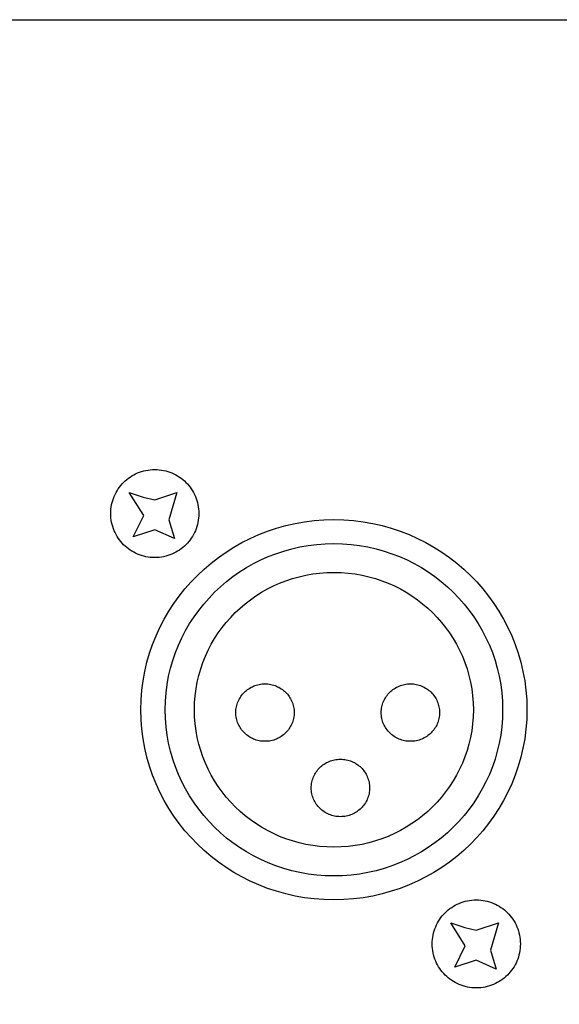
# Model space of a CAD drawing. Units: millimetres. Extents: x -247 to 252, y -170 to 180.
# Drawn here: x -187 to -156, y 118 to 173 of the extents above; entities that cross this region are included whole.
import ezdxf

# ---------------------------------------------------------------- set-up
doc = ezdxf.new("R2010")
doc.units = ezdxf.units.MM
doc.layers.get('0').update_dxf_attribs({"true_color": 0x5890e1})

msp = doc.modelspace()

# ---------------------------------------------------------------- linework, layer by layer
at = {"color": 41, "true_color": 0xe4d699}
msp.add_polyline3d([(-242.857, -59.473, 0), (-242.488, 28.815, 0), (-245.367, 89.274, 0), (-246.631, 111.152, 0), (-246.843, 133.861, 0), (-246.589, 139.375, 0), (-246.142, 144.489, 0), (-244.887, 153.386, 0), (-242.488, 164.939, 0), (-240.716, 173.429, 0), (-239.683, 173.429, 0), (244.49, 173.429, 0)], dxfattribs=at)
for points in [[(-176.505, 145.839, 0), (-176.508, 145.712, 0), (-176.518, 145.587, 0), (-176.534, 145.464, 0), (-176.555, 145.343, 0), (-176.583, 145.224, 0), (-176.616, 145.107, 0), (-176.655, 144.993, 0), (-176.699, 144.881, 0), (-176.748, 144.772, 0), (-176.802, 144.666, 0), (-176.861, 144.563, 0), (-176.925, 144.463, 0), (-176.994, 144.366, 0), (-177.067, 144.273, 0), (-177.144, 144.184, 0), (-177.226, 144.099, 0), (-177.311, 144.017, 0), (-177.401, 143.94, 0), (-177.494, 143.867, 0), (-177.59, 143.798, 0), (-177.69, 143.734, 0), (-177.793, 143.675, 0), (-177.899, 143.621, 0), (-178.008, 143.571, 0), (-178.12, 143.527, 0), (-178.234, 143.489, 0), (-178.351, 143.456, 0), (-178.47, 143.428, 0), (-178.591, 143.406, 0), (-178.714, 143.391, 0), (-178.839, 143.381, 0), (-178.966, 143.378, 0), (-179.092, 143.381, 0), (-179.217, 143.391, 0), (-179.341, 143.406, 0), (-179.462, 143.428, 0), (-179.581, 143.456, 0), (-179.698, 143.489, 0), (-179.812, 143.527, 0), (-179.924, 143.571, 0), (-180.033, 143.621, 0), (-180.139, 143.675, 0), (-180.242, 143.734, 0), (-180.342, 143.798, 0), (-180.438, 143.867, 0), (-180.531, 143.94, 0), (-180.62, 144.017, 0), (-180.706, 144.099, 0), (-180.787, 144.184, 0), (-180.865, 144.273, 0), (-180.938, 144.367, 0), (-181.006, 144.463, 0), (-181.07, 144.563, 0), (-181.13, 144.666, 0), (-181.184, 144.772, 0), (-181.233, 144.881, 0), (-181.277, 144.993, 0), (-181.316, 145.107, 0), (-181.349, 145.224, 0), (-181.377, 145.343, 0), (-181.398, 145.464, 0), (-181.414, 145.587, 0), (-181.423, 145.712, 0), (-181.427, 145.839, 0), (-181.423, 145.965, 0), (-181.414, 146.09, 0), (-181.398, 146.214, 0), (-181.377, 146.335, 0), (-181.349, 146.454, 0), (-181.316, 146.57, 0), (-181.277, 146.685, 0), (-181.233, 146.797, 0), (-181.184, 146.906, 0), (-181.13, 147.012, 0), (-181.07, 147.115, 0), (-181.006, 147.215, 0), (-180.938, 147.311, 0), (-180.865, 147.404, 0), (-180.787, 147.493, 0), (-180.706, 147.579, 0), (-180.62, 147.66, 0), (-180.531, 147.738, 0), (-180.438, 147.811, 0), (-180.342, 147.879, 0), (-180.242, 147.943, 0), (-180.139, 148.002, 0), (-180.033, 148.057, 0), (-179.924, 148.106, 0), (-179.812, 148.15, 0), (-179.698, 148.189, 0), (-179.581, 148.222, 0), (-179.462, 148.249, 0), (-179.341, 148.271, 0), (-179.217, 148.287, 0), (-179.092, 148.296, 0), (-178.966, 148.299, 0), (-178.839, 148.296, 0), (-178.714, 148.287, 0), (-178.591, 148.271, 0), (-178.47, 148.249, 0), (-178.351, 148.222, 0), (-178.234, 148.189, 0), (-178.12, 148.15, 0), (-178.008, 148.106, 0), (-177.899, 148.057, 0), (-177.793, 148.002, 0), (-177.69, 147.943, 0), (-177.59, 147.879, 0), (-177.494, 147.811, 0), (-177.401, 147.738, 0), (-177.311, 147.66, 0), (-177.226, 147.579, 0), (-177.144, 147.493, 0), (-177.067, 147.404, 0), (-176.994, 147.311, 0), (-176.925, 147.215, 0), (-176.861, 147.115, 0), (-176.802, 147.012, 0), (-176.748, 146.906, 0), (-176.699, 146.797, 0), (-176.655, 146.685, 0), (-176.616, 146.57, 0), (-176.583, 146.454, 0), (-176.555, 146.335, 0), (-176.534, 146.214, 0), (-176.518, 146.09, 0), (-176.508, 145.965, 0)], [(-179.606, 146.749, 0), (-178.966, 146.602, 0), (-177.736, 147.02, 0), (-178.178, 145.494, 0), (-177.859, 144.436, 0), (-178.966, 144.928, 0), (-180.172, 144.535, 0), (-179.581, 145.728, 0), (-180.393, 147.02, 0)], [(-158.185, 134.876, 0), (-158.199, 134.33, 0), (-158.241, 133.79, 0), (-158.31, 133.259, 0), (-158.404, 132.736, 0), (-158.525, 132.222, 0), (-158.67, 131.718, 0), (-158.839, 131.224, 0), (-159.032, 130.742, 0), (-159.248, 130.272, 0), (-159.486, 129.814, 0), (-159.746, 129.369, 0), (-160.026, 128.938, 0), (-160.326, 128.521, 0), (-160.646, 128.12, 0), (-160.985, 127.735, 0), (-161.342, 127.366, 0), (-161.716, 127.014, 0), (-162.107, 126.68, 0), (-162.514, 126.365, 0), (-162.937, 126.069, 0), (-163.374, 125.793, 0), (-163.825, 125.537, 0), (-164.29, 125.302, 0), (-164.767, 125.09, 0), (-165.257, 124.9, 0), (-165.758, 124.733, 0), (-166.269, 124.59, 0), (-166.79, 124.471, 0), (-167.321, 124.378, 0), (-167.86, 124.31, 0), (-168.408, 124.269, 0), (-168.962, 124.255, 0), (-169.517, 124.269, 0), (-170.064, 124.31, 0), (-170.603, 124.378, 0), (-171.134, 124.471, 0), (-171.655, 124.59, 0), (-172.167, 124.733, 0), (-172.668, 124.9, 0), (-173.157, 125.09, 0), (-173.634, 125.303, 0), (-174.099, 125.537, 0), (-174.55, 125.793, 0), (-174.988, 126.069, 0), (-175.41, 126.365, 0), (-175.817, 126.68, 0), (-176.208, 127.014, 0), (-176.582, 127.366, 0), (-176.939, 127.735, 0), (-177.278, 128.12, 0), (-177.598, 128.521, 0), (-177.898, 128.938, 0), (-178.179, 129.369, 0), (-178.438, 129.814, 0), (-178.676, 130.272, 0), (-178.892, 130.742, 0), (-179.085, 131.224, 0), (-179.254, 131.718, 0), (-179.4, 132.222, 0), (-179.52, 132.736, 0), (-179.615, 133.259, 0), (-179.683, 133.79, 0), (-179.725, 134.33, 0), (-179.739, 134.876, 0), (-179.725, 135.423, 0), (-179.683, 135.962, 0), (-179.615, 136.494, 0), (-179.52, 137.017, 0), (-179.4, 137.531, 0), (-179.254, 138.035, 0), (-179.085, 138.528, 0), (-178.892, 139.01, 0), (-178.676, 139.481, 0), (-178.438, 139.939, 0), (-178.179, 140.383, 0), (-177.898, 140.814, 0), (-177.598, 141.231, 0), (-177.278, 141.632, 0), (-176.939, 142.017, 0), (-176.582, 142.386, 0), (-176.208, 142.738, 0), (-175.817, 143.072, 0), (-175.41, 143.387, 0), (-174.988, 143.683, 0), (-174.55, 143.959, 0), (-174.099, 144.215, 0), (-173.634, 144.45, 0), (-173.157, 144.662, 0), (-172.668, 144.853, 0), (-172.167, 145.02, 0), (-171.655, 145.163, 0), (-171.134, 145.281, 0), (-170.603, 145.375, 0), (-170.064, 145.442, 0), (-169.517, 145.483, 0), (-168.962, 145.497, 0), (-168.408, 145.483, 0), (-167.86, 145.442, 0), (-167.321, 145.375, 0), (-166.79, 145.281, 0), (-166.269, 145.163, 0), (-165.758, 145.02, 0), (-165.257, 144.853, 0), (-164.767, 144.662, 0), (-164.29, 144.45, 0), (-163.825, 144.215, 0), (-163.374, 143.959, 0), (-162.937, 143.683, 0), (-162.514, 143.387, 0), (-162.107, 143.072, 0), (-161.716, 142.738, 0), (-161.342, 142.386, 0), (-160.985, 142.017, 0), (-160.646, 141.632, 0), (-160.326, 141.231, 0), (-160.026, 140.814, 0), (-159.746, 140.384, 0), (-159.486, 139.939, 0), (-159.248, 139.481, 0), (-159.032, 139.01, 0), (-158.839, 138.528, 0), (-158.67, 138.035, 0), (-158.525, 137.53, 0), (-158.404, 137.017, 0), (-158.31, 136.494, 0), (-158.241, 135.962, 0), (-158.199, 135.423, 0)], [(-159.542, 134.876, 0), (-159.555, 134.398, 0), (-159.591, 133.927, 0), (-159.651, 133.462, 0), (-159.734, 133.005, 0), (-159.839, 132.556, 0), (-159.966, 132.115, 0), (-160.114, 131.684, 0), (-160.283, 131.262, 0), (-160.471, 130.851, 0), (-160.679, 130.451, 0), (-160.906, 130.062, 0), (-161.151, 129.685, 0), (-161.414, 129.322, 0), (-161.693, 128.971, 0), (-161.989, 128.634, 0), (-162.301, 128.312, 0), (-162.628, 128.004, 0), (-162.97, 127.712, 0), (-163.326, 127.437, 0), (-163.695, 127.178, 0), (-164.078, 126.936, 0), (-164.472, 126.713, 0), (-164.878, 126.508, 0), (-165.296, 126.322, 0), (-165.723, 126.156, 0), (-166.161, 126.01, 0), (-166.608, 125.885, 0), (-167.064, 125.781, 0), (-167.528, 125.699, 0), (-167.999, 125.64, 0), (-168.477, 125.605, 0), (-168.962, 125.592, 0), (-169.447, 125.604, 0), (-169.925, 125.64, 0), (-170.397, 125.699, 0), (-170.861, 125.781, 0), (-171.316, 125.885, 0), (-171.763, 126.01, 0), (-172.201, 126.156, 0), (-172.629, 126.322, 0), (-173.046, 126.508, 0), (-173.452, 126.713, 0), (-173.847, 126.936, 0), (-174.229, 127.178, 0), (-174.598, 127.437, 0), (-174.954, 127.712, 0), (-175.296, 128.004, 0), (-175.623, 128.312, 0), (-175.935, 128.634, 0), (-176.231, 128.971, 0), (-176.511, 129.322, 0), (-176.773, 129.685, 0), (-177.018, 130.062, 0), (-177.245, 130.451, 0), (-177.453, 130.851, 0), (-177.642, 131.263, 0), (-177.81, 131.684, 0), (-177.959, 132.115, 0), (-178.085, 132.556, 0), (-178.191, 133.005, 0), (-178.274, 133.462, 0), (-178.333, 133.927, 0), (-178.37, 134.398, 0), (-178.382, 134.876, 0), (-178.37, 135.354, 0), (-178.333, 135.825, 0), (-178.274, 136.29, 0), (-178.191, 136.747, 0), (-178.085, 137.196, 0), (-177.959, 137.637, 0), (-177.81, 138.068, 0), (-177.642, 138.49, 0), (-177.453, 138.901, 0), (-177.245, 139.301, 0), (-177.018, 139.69, 0), (-176.773, 140.067, 0), (-176.511, 140.431, 0), (-176.231, 140.781, 0), (-175.935, 141.118, 0), (-175.623, 141.441, 0), (-175.296, 141.748, 0), (-174.954, 142.04, 0), (-174.598, 142.316, 0), (-174.229, 142.574, 0), (-173.847, 142.816, 0), (-173.452, 143.039, 0), (-173.046, 143.244, 0), (-172.629, 143.43, 0), (-172.201, 143.597, 0), (-171.763, 143.743, 0), (-171.316, 143.868, 0), (-170.861, 143.971, 0), (-170.397, 144.053, 0), (-169.925, 144.112, 0), (-169.447, 144.148, 0), (-168.962, 144.16, 0), (-168.477, 144.148, 0), (-167.999, 144.112, 0), (-167.528, 144.053, 0), (-167.064, 143.971, 0), (-166.608, 143.868, 0), (-166.161, 143.742, 0), (-165.723, 143.597, 0), (-165.296, 143.43, 0), (-164.878, 143.244, 0), (-164.472, 143.039, 0), (-164.078, 142.816, 0), (-163.695, 142.574, 0), (-163.326, 142.316, 0), (-162.97, 142.04, 0), (-162.628, 141.748, 0), (-162.301, 141.441, 0), (-161.989, 141.118, 0), (-161.693, 140.781, 0), (-161.414, 140.431, 0), (-161.151, 140.067, 0), (-160.906, 139.69, 0), (-160.679, 139.301, 0), (-160.471, 138.901, 0), (-160.283, 138.49, 0), (-160.114, 138.068, 0), (-159.966, 137.637, 0), (-159.839, 137.196, 0), (-159.734, 136.747, 0), (-159.651, 136.29, 0), (-159.591, 135.825, 0), (-159.555, 135.354, 0)], [(-161.176, 134.876, 0), (-161.186, 134.481, 0), (-161.216, 134.091, 0), (-161.265, 133.707, 0), (-161.334, 133.33, 0), (-161.421, 132.958, 0), (-161.526, 132.594, 0), (-161.648, 132.238, 0), (-161.788, 131.889, 0), (-161.943, 131.549, 0), (-162.115, 131.218, 0), (-162.303, 130.897, 0), (-162.505, 130.585, 0), (-162.723, 130.285, 0), (-162.954, 129.995, 0), (-163.198, 129.716, 0), (-163.456, 129.45, 0), (-163.727, 129.196, 0), (-164.009, 128.954, 0), (-164.303, 128.727, 0), (-164.609, 128.513, 0), (-164.925, 128.313, 0), (-165.251, 128.128, 0), (-165.586, 127.959, 0), (-165.931, 127.805, 0), (-166.285, 127.668, 0), (-166.647, 127.547, 0), (-167.016, 127.444, 0), (-167.393, 127.358, 0), (-167.776, 127.29, 0), (-168.166, 127.242, 0), (-168.561, 127.212, 0), (-168.962, 127.202, 0), (-169.363, 127.212, 0), (-169.758, 127.242, 0), (-170.148, 127.29, 0), (-170.531, 127.358, 0), (-170.908, 127.444, 0), (-171.278, 127.547, 0), (-171.639, 127.668, 0), (-171.993, 127.805, 0), (-172.338, 127.959, 0), (-172.674, 128.128, 0), (-173, 128.313, 0), (-173.316, 128.513, 0), (-173.621, 128.727, 0), (-173.915, 128.954, 0), (-174.198, 129.196, 0), (-174.468, 129.45, 0), (-174.726, 129.716, 0), (-174.971, 129.995, 0), (-175.202, 130.285, 0), (-175.419, 130.586, 0), (-175.621, 130.897, 0), (-175.809, 131.218, 0), (-175.981, 131.549, 0), (-176.137, 131.889, 0), (-176.276, 132.238, 0), (-176.399, 132.594, 0), (-176.504, 132.958, 0), (-176.591, 133.33, 0), (-176.659, 133.707, 0), (-176.709, 134.091, 0), (-176.739, 134.481, 0), (-176.749, 134.876, 0), (-176.739, 135.271, 0), (-176.709, 135.661, 0), (-176.659, 136.045, 0), (-176.591, 136.423, 0), (-176.504, 136.794, 0), (-176.399, 137.158, 0), (-176.276, 137.515, 0), (-176.137, 137.863, 0), (-175.981, 138.203, 0), (-175.809, 138.534, 0), (-175.621, 138.855, 0), (-175.419, 139.167, 0), (-175.202, 139.468, 0), (-174.971, 139.758, 0), (-174.726, 140.036, 0), (-174.468, 140.302, 0), (-174.198, 140.557, 0), (-173.915, 140.798, 0), (-173.621, 141.026, 0), (-173.316, 141.24, 0), (-173, 141.439, 0), (-172.674, 141.624, 0), (-172.338, 141.793, 0), (-171.993, 141.947, 0), (-171.639, 142.085, 0), (-171.278, 142.205, 0), (-170.908, 142.309, 0), (-170.531, 142.394, 0), (-170.148, 142.462, 0), (-169.758, 142.51, 0), (-169.363, 142.54, 0), (-168.962, 142.55, 0), (-168.561, 142.54, 0), (-168.166, 142.511, 0), (-167.776, 142.462, 0), (-167.393, 142.394, 0), (-167.016, 142.309, 0), (-166.647, 142.205, 0), (-166.285, 142.085, 0), (-165.931, 141.947, 0), (-165.586, 141.793, 0), (-165.251, 141.624, 0), (-164.925, 141.439, 0), (-164.609, 141.24, 0), (-164.303, 141.026, 0), (-164.009, 140.798, 0), (-163.727, 140.557, 0), (-163.456, 140.302, 0), (-163.198, 140.036, 0), (-162.954, 139.758, 0), (-162.723, 139.468, 0), (-162.505, 139.167, 0), (-162.303, 138.855, 0), (-162.115, 138.534, 0), (-161.943, 138.203, 0), (-161.788, 137.863, 0), (-161.648, 137.515, 0), (-161.526, 137.158, 0), (-161.421, 136.794, 0), (-161.334, 136.423, 0), (-161.265, 136.045, 0), (-161.216, 135.661, 0), (-161.186, 135.271, 0)], [(-171.181, 134.719, 0), (-171.183, 134.636, 0), (-171.19, 134.554, 0), (-171.2, 134.474, 0), (-171.214, 134.395, 0), (-171.233, 134.317, 0), (-171.255, 134.241, 0), (-171.28, 134.166, 0), (-171.309, 134.094, 0), (-171.342, 134.022, 0), (-171.378, 133.953, 0), (-171.417, 133.886, 0), (-171.459, 133.821, 0), (-171.505, 133.758, 0), (-171.553, 133.697, 0), (-171.604, 133.639, 0), (-171.658, 133.583, 0), (-171.715, 133.53, 0), (-171.774, 133.48, 0), (-171.836, 133.432, 0), (-171.9, 133.387, 0), (-171.966, 133.345, 0), (-172.034, 133.307, 0), (-172.104, 133.271, 0), (-172.176, 133.239, 0), (-172.25, 133.21, 0), (-172.326, 133.185, 0), (-172.403, 133.163, 0), (-172.482, 133.146, 0), (-172.562, 133.131, 0), (-172.644, 133.121, 0), (-172.727, 133.115, 0), (-172.81, 133.113, 0), (-172.894, 133.115, 0), (-172.977, 133.121, 0), (-173.058, 133.131, 0), (-173.139, 133.146, 0), (-173.217, 133.163, 0), (-173.295, 133.185, 0), (-173.371, 133.21, 0), (-173.444, 133.239, 0), (-173.517, 133.271, 0), (-173.587, 133.307, 0), (-173.655, 133.345, 0), (-173.721, 133.387, 0), (-173.785, 133.432, 0), (-173.847, 133.479, 0), (-173.906, 133.53, 0), (-173.962, 133.583, 0), (-174.016, 133.639, 0), (-174.068, 133.697, 0), (-174.116, 133.758, 0), (-174.161, 133.821, 0), (-174.204, 133.886, 0), (-174.243, 133.953, 0), (-174.279, 134.022, 0), (-174.311, 134.094, 0), (-174.341, 134.166, 0), (-174.366, 134.241, 0), (-174.388, 134.317, 0), (-174.406, 134.395, 0), (-174.421, 134.474, 0), (-174.431, 134.554, 0), (-174.437, 134.636, 0), (-174.44, 134.719, 0), (-174.437, 134.801, 0), (-174.431, 134.883, 0), (-174.421, 134.963, 0), (-174.406, 135.042, 0), (-174.388, 135.12, 0), (-174.366, 135.196, 0), (-174.341, 135.271, 0), (-174.311, 135.343, 0), (-174.279, 135.415, 0), (-174.243, 135.484, 0), (-174.204, 135.551, 0), (-174.161, 135.616, 0), (-174.116, 135.679, 0), (-174.067, 135.74, 0), (-174.016, 135.798, 0), (-173.962, 135.854, 0), (-173.906, 135.907, 0), (-173.847, 135.957, 0), (-173.785, 136.005, 0), (-173.721, 136.05, 0), (-173.655, 136.092, 0), (-173.587, 136.13, 0), (-173.517, 136.166, 0), (-173.444, 136.198, 0), (-173.371, 136.227, 0), (-173.295, 136.252, 0), (-173.217, 136.274, 0), (-173.139, 136.292, 0), (-173.058, 136.306, 0), (-172.977, 136.316, 0), (-172.894, 136.322, 0), (-172.81, 136.324, 0), (-172.727, 136.322, 0), (-172.644, 136.316, 0), (-172.562, 136.306, 0), (-172.482, 136.291, 0), (-172.403, 136.273, 0), (-172.326, 136.252, 0), (-172.25, 136.227, 0), (-172.176, 136.198, 0), (-172.104, 136.166, 0), (-172.034, 136.13, 0), (-171.966, 136.092, 0), (-171.9, 136.05, 0), (-171.836, 136.005, 0), (-171.774, 135.957, 0), (-171.715, 135.907, 0), (-171.658, 135.854, 0), (-171.604, 135.798, 0), (-171.553, 135.74, 0), (-171.505, 135.679, 0), (-171.459, 135.616, 0), (-171.417, 135.551, 0), (-171.378, 135.484, 0), (-171.342, 135.415, 0), (-171.309, 135.343, 0), (-171.28, 135.271, 0), (-171.255, 135.196, 0), (-171.233, 135.12, 0), (-171.214, 135.042, 0), (-171.2, 134.963, 0), (-171.19, 134.883, 0), (-171.183, 134.801, 0)], [(-163.062, 134.719, 0), (-163.065, 134.636, 0), (-163.071, 134.554, 0), (-163.081, 134.474, 0), (-163.096, 134.395, 0), (-163.114, 134.317, 0), (-163.136, 134.241, 0), (-163.161, 134.166, 0), (-163.191, 134.094, 0), (-163.223, 134.022, 0), (-163.259, 133.953, 0), (-163.298, 133.886, 0), (-163.341, 133.821, 0), (-163.386, 133.758, 0), (-163.435, 133.697, 0), (-163.486, 133.639, 0), (-163.54, 133.583, 0), (-163.596, 133.53, 0), (-163.655, 133.48, 0), (-163.717, 133.432, 0), (-163.781, 133.387, 0), (-163.847, 133.345, 0), (-163.915, 133.307, 0), (-163.985, 133.271, 0), (-164.057, 133.239, 0), (-164.131, 133.21, 0), (-164.207, 133.185, 0), (-164.284, 133.163, 0), (-164.363, 133.146, 0), (-164.443, 133.131, 0), (-164.525, 133.121, 0), (-164.608, 133.115, 0), (-164.692, 133.113, 0), (-164.775, 133.115, 0), (-164.858, 133.121, 0), (-164.94, 133.131, 0), (-165.02, 133.146, 0), (-165.099, 133.163, 0), (-165.176, 133.185, 0), (-165.252, 133.21, 0), (-165.326, 133.239, 0), (-165.398, 133.271, 0), (-165.468, 133.307, 0), (-165.536, 133.345, 0), (-165.602, 133.387, 0), (-165.666, 133.432, 0), (-165.728, 133.479, 0), (-165.787, 133.53, 0), (-165.844, 133.583, 0), (-165.898, 133.639, 0), (-165.949, 133.697, 0), (-165.997, 133.758, 0), (-166.043, 133.821, 0), (-166.085, 133.886, 0), (-166.124, 133.953, 0), (-166.16, 134.022, 0), (-166.193, 134.094, 0), (-166.222, 134.166, 0), (-166.248, 134.241, 0), (-166.269, 134.317, 0), (-166.288, 134.395, 0), (-166.302, 134.474, 0), (-166.312, 134.554, 0), (-166.319, 134.636, 0), (-166.321, 134.719, 0), (-166.319, 134.801, 0), (-166.312, 134.883, 0), (-166.302, 134.963, 0), (-166.288, 135.042, 0), (-166.269, 135.12, 0), (-166.248, 135.196, 0), (-166.222, 135.271, 0), (-166.193, 135.343, 0), (-166.16, 135.415, 0), (-166.124, 135.484, 0), (-166.085, 135.551, 0), (-166.043, 135.616, 0), (-165.997, 135.679, 0), (-165.949, 135.74, 0), (-165.898, 135.798, 0), (-165.844, 135.854, 0), (-165.787, 135.907, 0), (-165.728, 135.957, 0), (-165.666, 136.005, 0), (-165.602, 136.05, 0), (-165.536, 136.092, 0), (-165.468, 136.13, 0), (-165.398, 136.166, 0), (-165.326, 136.198, 0), (-165.252, 136.227, 0), (-165.176, 136.252, 0), (-165.099, 136.274, 0), (-165.02, 136.292, 0), (-164.94, 136.306, 0), (-164.858, 136.316, 0), (-164.775, 136.322, 0), (-164.692, 136.324, 0), (-164.608, 136.322, 0), (-164.525, 136.316, 0), (-164.444, 136.306, 0), (-164.363, 136.291, 0), (-164.284, 136.273, 0), (-164.207, 136.252, 0), (-164.131, 136.227, 0), (-164.057, 136.198, 0), (-163.985, 136.166, 0), (-163.915, 136.13, 0), (-163.847, 136.092, 0), (-163.781, 136.05, 0), (-163.717, 136.005, 0), (-163.655, 135.957, 0), (-163.596, 135.907, 0), (-163.54, 135.854, 0), (-163.486, 135.798, 0), (-163.434, 135.74, 0), (-163.386, 135.679, 0), (-163.341, 135.616, 0), (-163.298, 135.551, 0), (-163.259, 135.484, 0), (-163.223, 135.415, 0), (-163.191, 135.343, 0), (-163.161, 135.271, 0), (-163.136, 135.196, 0), (-163.114, 135.12, 0), (-163.096, 135.042, 0), (-163.081, 134.963, 0), (-163.071, 134.883, 0), (-163.065, 134.801, 0)], [(-166.969, 130.509, 0), (-166.971, 130.426, 0), (-166.977, 130.345, 0), (-166.988, 130.265, 0), (-167.002, 130.185, 0), (-167.02, 130.108, 0), (-167.042, 130.032, 0), (-167.068, 129.957, 0), (-167.097, 129.884, 0), (-167.13, 129.813, 0), (-167.166, 129.744, 0), (-167.205, 129.676, 0), (-167.247, 129.611, 0), (-167.293, 129.548, 0), (-167.341, 129.488, 0), (-167.392, 129.429, 0), (-167.446, 129.374, 0), (-167.503, 129.32, 0), (-167.562, 129.27, 0), (-167.623, 129.222, 0), (-167.687, 129.178, 0), (-167.753, 129.136, 0), (-167.822, 129.097, 0), (-167.892, 129.062, 0), (-167.964, 129.03, 0), (-168.038, 129.001, 0), (-168.114, 128.976, 0), (-168.191, 128.954, 0), (-168.27, 128.936, 0), (-168.35, 128.922, 0), (-168.432, 128.912, 0), (-168.514, 128.906, 0), (-168.598, 128.903, 0), (-168.682, 128.906, 0), (-168.765, 128.912, 0), (-168.846, 128.922, 0), (-168.926, 128.936, 0), (-169.005, 128.954, 0), (-169.083, 128.976, 0), (-169.158, 129.001, 0), (-169.232, 129.03, 0), (-169.304, 129.062, 0), (-169.375, 129.097, 0), (-169.443, 129.136, 0), (-169.509, 129.178, 0), (-169.573, 129.222, 0), (-169.634, 129.27, 0), (-169.693, 129.32, 0), (-169.75, 129.374, 0), (-169.804, 129.429, 0), (-169.855, 129.488, 0), (-169.904, 129.548, 0), (-169.949, 129.611, 0), (-169.991, 129.676, 0), (-170.031, 129.744, 0), (-170.066, 129.813, 0), (-170.099, 129.884, 0), (-170.128, 129.957, 0), (-170.154, 130.032, 0), (-170.176, 130.108, 0), (-170.194, 130.185, 0), (-170.208, 130.265, 0), (-170.219, 130.345, 0), (-170.225, 130.426, 0), (-170.227, 130.509, 0), (-170.225, 130.592, 0), (-170.219, 130.673, 0), (-170.208, 130.753, 0), (-170.194, 130.833, 0), (-170.176, 130.91, 0), (-170.154, 130.986, 0), (-170.128, 131.061, 0), (-170.099, 131.134, 0), (-170.066, 131.205, 0), (-170.031, 131.274, 0), (-169.991, 131.342, 0), (-169.949, 131.407, 0), (-169.904, 131.47, 0), (-169.855, 131.53, 0), (-169.804, 131.589, 0), (-169.75, 131.644, 0), (-169.693, 131.698, 0), (-169.634, 131.748, 0), (-169.573, 131.796, 0), (-169.509, 131.84, 0), (-169.443, 131.882, 0), (-169.375, 131.921, 0), (-169.304, 131.956, 0), (-169.232, 131.988, 0), (-169.158, 132.017, 0), (-169.083, 132.042, 0), (-169.005, 132.064, 0), (-168.926, 132.082, 0), (-168.846, 132.096, 0), (-168.765, 132.106, 0), (-168.682, 132.113, 0), (-168.598, 132.115, 0), (-168.514, 132.113, 0), (-168.432, 132.106, 0), (-168.35, 132.096, 0), (-168.27, 132.082, 0), (-168.191, 132.064, 0), (-168.114, 132.042, 0), (-168.038, 132.017, 0), (-167.964, 131.988, 0), (-167.892, 131.956, 0), (-167.822, 131.921, 0), (-167.753, 131.882, 0), (-167.687, 131.84, 0), (-167.623, 131.796, 0), (-167.562, 131.748, 0), (-167.503, 131.698, 0), (-167.446, 131.644, 0), (-167.392, 131.589, 0), (-167.341, 131.53, 0), (-167.293, 131.47, 0), (-167.247, 131.407, 0), (-167.205, 131.342, 0), (-167.166, 131.274, 0), (-167.13, 131.205, 0), (-167.097, 131.134, 0), (-167.068, 131.061, 0), (-167.042, 130.986, 0), (-167.02, 130.91, 0), (-167.002, 130.833, 0), (-166.988, 130.754, 0), (-166.977, 130.673, 0), (-166.971, 130.592, 0)], [(-158.55, 121.795, 0), (-158.553, 121.668, 0), (-158.563, 121.543, 0), (-158.578, 121.42, 0), (-158.6, 121.299, 0), (-158.628, 121.18, 0), (-158.661, 121.063, 0), (-158.699, 120.948, 0), (-158.743, 120.837, 0), (-158.793, 120.728, 0), (-158.847, 120.622, 0), (-158.906, 120.519, 0), (-158.97, 120.419, 0), (-159.039, 120.322, 0), (-159.112, 120.229, 0), (-159.189, 120.14, 0), (-159.271, 120.055, 0), (-159.356, 119.973, 0), (-159.446, 119.896, 0), (-159.539, 119.823, 0), (-159.635, 119.754, 0), (-159.735, 119.69, 0), (-159.838, 119.631, 0), (-159.944, 119.577, 0), (-160.053, 119.527, 0), (-160.165, 119.483, 0), (-160.279, 119.444, 0), (-160.396, 119.411, 0), (-160.515, 119.384, 0), (-160.636, 119.362, 0), (-160.759, 119.347, 0), (-160.884, 119.337, 0), (-161.011, 119.334, 0), (-161.137, 119.337, 0), (-161.262, 119.347, 0), (-161.386, 119.362, 0), (-161.507, 119.384, 0), (-161.626, 119.411, 0), (-161.743, 119.444, 0), (-161.857, 119.483, 0), (-161.969, 119.527, 0), (-162.078, 119.577, 0), (-162.184, 119.631, 0), (-162.287, 119.69, 0), (-162.387, 119.754, 0), (-162.483, 119.823, 0), (-162.576, 119.896, 0), (-162.665, 119.973, 0), (-162.751, 120.055, 0), (-162.832, 120.14, 0), (-162.91, 120.229, 0), (-162.983, 120.322, 0), (-163.051, 120.419, 0), (-163.115, 120.519, 0), (-163.174, 120.622, 0), (-163.229, 120.728, 0), (-163.278, 120.837, 0), (-163.322, 120.948, 0), (-163.361, 121.063, 0), (-163.394, 121.18, 0), (-163.421, 121.299, 0), (-163.443, 121.42, 0), (-163.459, 121.543, 0), (-163.468, 121.668, 0), (-163.471, 121.795, 0), (-163.468, 121.921, 0), (-163.459, 122.046, 0), (-163.443, 122.169, 0), (-163.421, 122.29, 0), (-163.394, 122.41, 0), (-163.361, 122.526, 0), (-163.322, 122.641, 0), (-163.278, 122.752, 0), (-163.229, 122.861, 0), (-163.174, 122.967, 0), (-163.115, 123.07, 0), (-163.051, 123.17, 0), (-162.983, 123.267, 0), (-162.91, 123.36, 0), (-162.832, 123.449, 0), (-162.751, 123.534, 0), (-162.665, 123.616, 0), (-162.576, 123.693, 0), (-162.483, 123.766, 0), (-162.387, 123.835, 0), (-162.287, 123.899, 0), (-162.184, 123.958, 0), (-162.078, 124.013, 0), (-161.969, 124.062, 0), (-161.857, 124.106, 0), (-161.743, 124.145, 0), (-161.626, 124.178, 0), (-161.507, 124.205, 0), (-161.386, 124.227, 0), (-161.262, 124.242, 0), (-161.137, 124.252, 0), (-161.011, 124.255, 0), (-160.884, 124.252, 0), (-160.759, 124.243, 0), (-160.636, 124.227, 0), (-160.515, 124.205, 0), (-160.396, 124.178, 0), (-160.279, 124.145, 0), (-160.165, 124.106, 0), (-160.053, 124.062, 0), (-159.944, 124.013, 0), (-159.838, 123.958, 0), (-159.735, 123.899, 0), (-159.635, 123.835, 0), (-159.539, 123.766, 0), (-159.446, 123.693, 0), (-159.356, 123.616, 0), (-159.271, 123.534, 0), (-159.189, 123.449, 0), (-159.112, 123.36, 0), (-159.039, 123.267, 0), (-158.97, 123.17, 0), (-158.906, 123.07, 0), (-158.847, 122.967, 0), (-158.793, 122.861, 0), (-158.743, 122.752, 0), (-158.699, 122.641, 0), (-158.661, 122.526, 0), (-158.628, 122.409, 0), (-158.6, 122.29, 0), (-158.578, 122.169, 0), (-158.563, 122.046, 0), (-158.553, 121.921, 0)], [(-161.651, 122.705, 0), (-161.011, 122.557, 0), (-159.78, 122.976, 0), (-160.223, 121.45, 0), (-159.904, 120.392, 0), (-161.011, 120.884, 0), (-162.216, 120.49, 0), (-161.626, 121.684, 0), (-162.438, 122.976, 0)]]:
    msp.add_polyline3d(points, close=True, dxfattribs=at)

doc.saveas('drawing.dxf')
